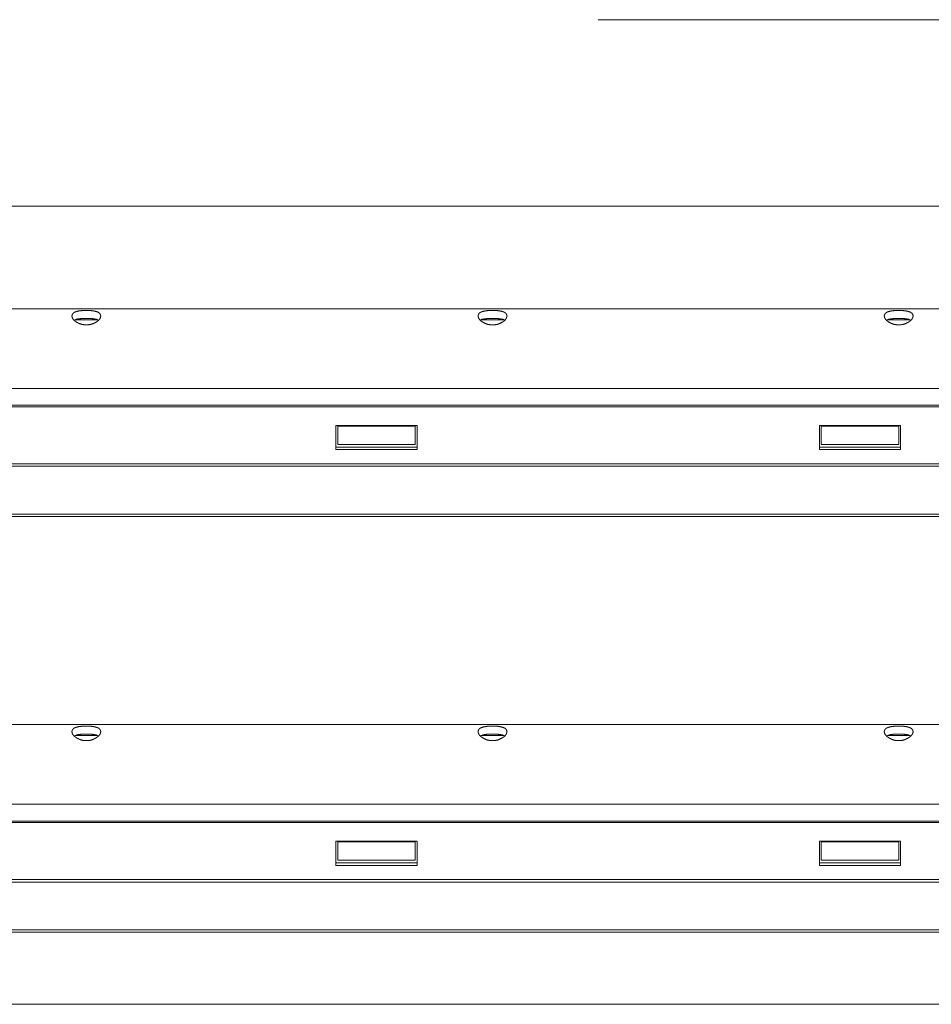
# Model space of a CAD drawing. Extents: x -2959 to 12942, y -306 to 2610.
# Drawn here: x 11585 to 11679, y 2208 to 2310 of the extents above; entities that cross this region are included whole.
import ezdxf

# ---------------------------------------------------------------- set-up
doc = ezdxf.new("R2010")
doc.units = 0
doc.header["$LTSCALE"] = 16.335
doc.header["$MEASUREMENT"] = 0
doc.layers.get('0').update_dxf_attribs({"linetype": 'CONTINUOUS'})

msp = doc.modelspace()

# ---------------------------------------------------------------- linework, layer by layer
at = {"color": 7, "linetype": 'Continuous', "lineweight": 15}
for p, q in [((11644.9, 2309.69), (11735.25, 2309.69)), ((11296.97, 2290.39), (11779.47, 2290.39)), ((11579.99, 2279.79), (11735.99, 2279.79)), ((11590.93, 2278.43), (11590.73, 2278.59)), ((11590.74, 2278.63), (11590.93, 2278.7)), ((11590.82, 2278.64), (11593.16, 2278.64)), ((11593.05, 2278.7), (11593.24, 2278.63)), ((11593.25, 2278.59), (11593.05, 2278.43)), ((11632.93, 2278.43), (11632.73, 2278.59)), ((11632.74, 2278.63), (11632.93, 2278.7)), ((11632.82, 2278.64), (11635.16, 2278.64)), ((11635.05, 2278.7), (11635.24, 2278.63)), ((11635.25, 2278.59), (11635.05, 2278.43)), ((11674.93, 2278.43), (11674.73, 2278.59)), ((11674.74, 2278.63), (11674.93, 2278.7)), ((11674.82, 2278.64), (11677.16, 2278.64)), ((11677.05, 2278.7), (11677.24, 2278.63)), ((11677.25, 2278.59), (11677.05, 2278.43)), ((11579.99, 2271.54), (11729.49, 2271.54)), ((11726.25, 2269.81), (11445.6, 2269.81)), ((11726.25, 2269.64), (11445.6, 2269.64)), ((11617.79, 2267.73), (11626.19, 2267.73)), ((11617.79, 2265.22), (11617.79, 2267.73)), ((11617.99, 2265.75), (11617.99, 2267.73)), ((11617.99, 2267.64), (11625.99, 2267.64)), ((11625.99, 2265.75), (11625.99, 2267.73)), ((11626.19, 2267.73), (11626.19, 2265.22)), ((11667.79, 2267.73), (11676.19, 2267.73)), ((11667.79, 2265.22), (11667.79, 2267.73)), ((11667.99, 2265.75), (11667.99, 2267.73)), ((11667.99, 2267.64), (11675.99, 2267.64)), ((11675.99, 2265.75), (11675.99, 2267.73)), ((11676.19, 2267.73), (11676.19, 2265.22)), ((11626.19, 2265.47), (11617.79, 2265.47)), ((11626.19, 2265.22), (11617.79, 2265.22)), ((11617.99, 2265.75), (11625.99, 2265.75)), ((11676.19, 2265.47), (11667.79, 2265.47)), ((11676.19, 2265.22), (11667.79, 2265.22)), ((11667.99, 2265.75), (11675.99, 2265.75)), ((11735.79, 2263.75), (11558.04, 2263.75)), ((11735.79, 2263.5), (11558.04, 2263.5)), ((11735.79, 2258.56), (11480.99, 2258.56)), ((11735.79, 2258.31), (11480.99, 2258.31)), ((11579.99, 2236.8), (11735.99, 2236.8)), ((11590.93, 2235.44), (11590.73, 2235.59)), ((11590.74, 2235.63), (11590.93, 2235.7)), ((11590.82, 2235.65), (11593.16, 2235.65)), ((11593.05, 2235.7), (11593.24, 2235.63)), ((11593.25, 2235.59), (11593.05, 2235.44)), ((11632.93, 2235.44), (11632.73, 2235.59)), ((11632.74, 2235.63), (11632.93, 2235.7)), ((11632.82, 2235.65), (11635.16, 2235.65)), ((11635.05, 2235.7), (11635.24, 2235.63)), ((11635.25, 2235.59), (11635.05, 2235.44)), ((11674.93, 2235.44), (11674.73, 2235.59)), ((11674.74, 2235.63), (11674.93, 2235.7)), ((11674.82, 2235.65), (11677.16, 2235.65)), ((11677.05, 2235.7), (11677.24, 2235.63)), ((11677.25, 2235.59), (11677.05, 2235.44)), ((11579.99, 2228.55), (11729.49, 2228.55)), ((11726.25, 2226.81), (11445.6, 2226.81)), ((11726.25, 2226.64), (11445.6, 2226.64)), ((11617.79, 2222.22), (11617.79, 2224.74)), ((11617.79, 2224.74), (11626.19, 2224.74)), ((11617.99, 2222.76), (11617.99, 2224.74)), ((11617.99, 2224.65), (11625.99, 2224.65)), ((11625.99, 2222.76), (11625.99, 2224.74)), ((11626.19, 2224.74), (11626.19, 2222.22)), ((11667.79, 2222.22), (11667.79, 2224.74)), ((11667.79, 2224.74), (11676.19, 2224.74)), ((11667.99, 2222.76), (11667.99, 2224.74)), ((11667.99, 2224.65), (11675.99, 2224.65)), ((11675.99, 2222.76), (11675.99, 2224.74)), ((11676.19, 2224.74), (11676.19, 2222.22)), ((11626.19, 2222.47), (11617.79, 2222.47)), ((11626.19, 2222.22), (11617.79, 2222.22)), ((11617.99, 2222.76), (11625.99, 2222.76)), ((11676.19, 2222.47), (11667.79, 2222.47)), ((11676.19, 2222.22), (11667.79, 2222.22)), ((11667.99, 2222.76), (11675.99, 2222.76)), ((11735.79, 2220.75), (11558.04, 2220.75)), ((11735.79, 2220.5), (11558.04, 2220.5)), ((11735.79, 2215.56), (11480.99, 2215.56)), ((11735.79, 2215.31), (11480.99, 2215.31)), ((11296.97, 2207.85), (12261.97, 2207.85))]:
    msp.add_line(p, q, dxfattribs=at)
for points in [[(11593.49, 2279.05), (11593.47, 2279.11), (11593.42, 2279.27), (11593.27, 2279.41), (11593.06, 2279.5), (11592.79, 2279.56), (11592.42, 2279.61), (11591.99, 2279.63), (11591.56, 2279.61), (11591.19, 2279.56), (11590.92, 2279.5), (11590.71, 2279.41), (11590.56, 2279.27), (11590.51, 2279.11), (11590.49, 2279.05)], [(11635.49, 2279.05), (11635.47, 2279.11), (11635.42, 2279.27), (11635.27, 2279.41), (11635.06, 2279.5), (11634.79, 2279.56), (11634.42, 2279.61), (11633.99, 2279.63), (11633.56, 2279.61), (11633.19, 2279.56), (11632.92, 2279.5), (11632.71, 2279.41), (11632.56, 2279.27), (11632.51, 2279.11), (11632.49, 2279.05)], [(11677.49, 2279.05), (11677.47, 2279.11), (11677.42, 2279.27), (11677.27, 2279.41), (11677.06, 2279.5), (11676.79, 2279.56), (11676.42, 2279.61), (11675.99, 2279.63), (11675.56, 2279.61), (11675.19, 2279.56), (11674.92, 2279.5), (11674.71, 2279.41), (11674.56, 2279.27), (11674.51, 2279.11), (11674.49, 2279.05)], [(11590.73, 2278.59), (11590.69, 2278.64), (11590.56, 2278.79), (11590.51, 2278.99), (11590.49, 2279.05)], [(11590.93, 2278.7), (11591.45, 2278.8), (11592.52, 2278.8), (11593.05, 2278.7)], [(11593.05, 2278.43), (11592.92, 2278.37), (11592.55, 2278.18), (11591.99, 2278.11), (11591.43, 2278.18), (11591.05, 2278.37), (11590.93, 2278.43)], [(11593.49, 2279.05), (11593.47, 2278.99), (11593.42, 2278.79), (11593.29, 2278.64), (11593.25, 2278.59)], [(11632.73, 2278.59), (11632.69, 2278.64), (11632.56, 2278.79), (11632.51, 2278.99), (11632.49, 2279.05)], [(11632.93, 2278.7), (11633.45, 2278.8), (11634.52, 2278.8), (11635.05, 2278.7)], [(11635.05, 2278.43), (11634.92, 2278.37), (11634.55, 2278.18), (11633.99, 2278.11), (11633.43, 2278.18), (11633.05, 2278.37), (11632.93, 2278.43)], [(11635.49, 2279.05), (11635.47, 2278.99), (11635.42, 2278.79), (11635.29, 2278.64), (11635.25, 2278.59)], [(11674.73, 2278.59), (11674.69, 2278.64), (11674.56, 2278.79), (11674.51, 2278.99), (11674.49, 2279.05)], [(11674.93, 2278.7), (11675.45, 2278.8), (11676.52, 2278.8), (11677.05, 2278.7)], [(11677.05, 2278.43), (11676.92, 2278.37), (11676.55, 2278.18), (11675.99, 2278.11), (11675.43, 2278.18), (11675.05, 2278.37), (11674.93, 2278.43)], [(11677.49, 2279.05), (11677.47, 2278.99), (11677.42, 2278.79), (11677.29, 2278.64), (11677.25, 2278.59)], [(11593.49, 2236.06), (11593.47, 2236.11), (11593.42, 2236.27), (11593.27, 2236.42), (11593.06, 2236.5), (11592.79, 2236.57), (11592.42, 2236.62), (11591.99, 2236.63), (11591.56, 2236.62), (11591.19, 2236.57), (11590.92, 2236.5), (11590.71, 2236.42), (11590.56, 2236.27), (11590.51, 2236.11), (11590.49, 2236.06)], [(11635.49, 2236.06), (11635.47, 2236.11), (11635.42, 2236.27), (11635.27, 2236.42), (11635.06, 2236.5), (11634.79, 2236.57), (11634.42, 2236.62), (11633.99, 2236.63), (11633.56, 2236.62), (11633.19, 2236.57), (11632.92, 2236.5), (11632.71, 2236.42), (11632.56, 2236.27), (11632.51, 2236.11), (11632.49, 2236.06)], [(11677.49, 2236.06), (11677.47, 2236.11), (11677.42, 2236.27), (11677.27, 2236.42), (11677.06, 2236.5), (11676.79, 2236.57), (11676.42, 2236.62), (11675.99, 2236.63), (11675.56, 2236.62), (11675.19, 2236.57), (11674.92, 2236.5), (11674.71, 2236.42), (11674.56, 2236.27), (11674.51, 2236.11), (11674.49, 2236.06)], [(11590.73, 2235.59), (11590.69, 2235.64), (11590.56, 2235.8), (11590.51, 2235.99), (11590.49, 2236.06)], [(11590.93, 2235.7), (11591.45, 2235.81), (11592.52, 2235.81), (11593.05, 2235.7)], [(11593.05, 2235.44), (11592.92, 2235.37), (11592.55, 2235.18), (11591.99, 2235.11), (11591.43, 2235.18), (11591.05, 2235.37), (11590.93, 2235.44)], [(11593.49, 2236.06), (11593.47, 2235.99), (11593.42, 2235.8), (11593.29, 2235.64), (11593.25, 2235.59)], [(11632.73, 2235.59), (11632.69, 2235.64), (11632.56, 2235.8), (11632.51, 2235.99), (11632.49, 2236.06)], [(11632.93, 2235.7), (11633.45, 2235.81), (11634.52, 2235.81), (11635.05, 2235.7)], [(11635.05, 2235.44), (11634.92, 2235.37), (11634.55, 2235.18), (11633.99, 2235.11), (11633.43, 2235.18), (11633.05, 2235.37), (11632.93, 2235.44)], [(11635.49, 2236.06), (11635.47, 2235.99), (11635.42, 2235.8), (11635.29, 2235.64), (11635.25, 2235.59)], [(11674.73, 2235.59), (11674.69, 2235.64), (11674.56, 2235.8), (11674.51, 2235.99), (11674.49, 2236.06)], [(11674.93, 2235.7), (11675.45, 2235.81), (11676.52, 2235.81), (11677.05, 2235.7)], [(11677.05, 2235.44), (11676.92, 2235.37), (11676.55, 2235.18), (11675.99, 2235.11), (11675.43, 2235.18), (11675.05, 2235.37), (11674.93, 2235.44)], [(11677.49, 2236.06), (11677.47, 2235.99), (11677.42, 2235.8), (11677.29, 2235.64), (11677.25, 2235.59)]]:
    msp.add_open_spline(points, degree=2, dxfattribs=at)

doc.saveas('drawing.dxf')
